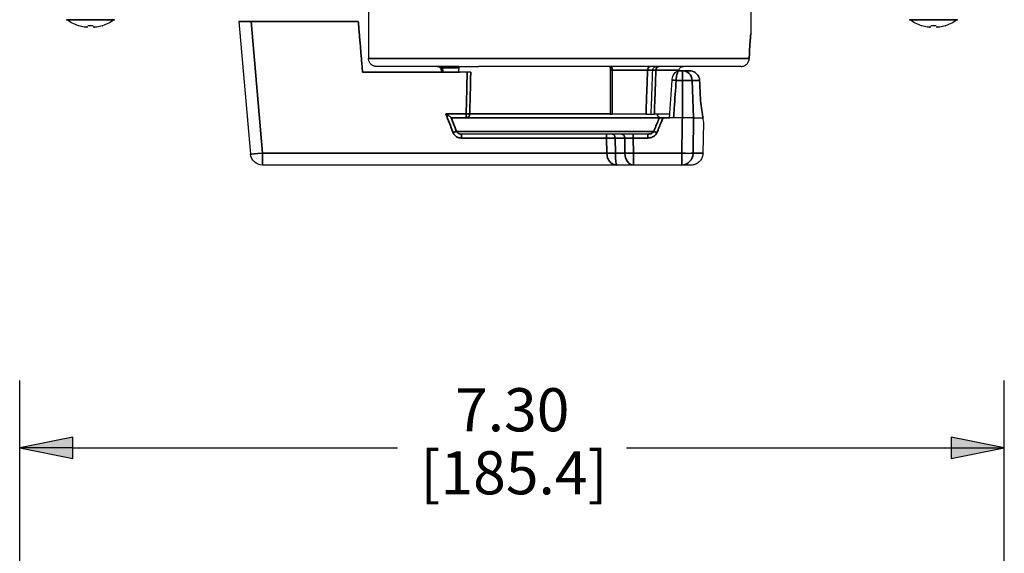
# Paper-space layout 'Layout1' of a CAD drawing. Units: inches. Extents: x -2.9 to 13.5, y -1.1 to 9.3.
# Drawn here: x -0.8 to 1, y 5.7 to 6.7 of the extents above; entities that cross this region are included whole.
import ezdxf

# ---------------------------------------------------------------- set-up
doc = ezdxf.new("R2010")
doc.units = ezdxf.units.IN
doc.header["$MEASUREMENT"] = 0
for name, color, linetype, lineweight in [('Dimension (ANSI)', 7, 'Continuous', 25), ('Visible (ANSI)', 7, 'Continuous', 25), ('Visible Narrow (ANSI)', 7, 'Continuous', 35)]:
    doc.layers.add(name, color=color, linetype=linetype, lineweight=lineweight)
doc.layers.add('Viewport1ForCustomObjects_0', color=7, linetype='Continuous')
doc.layers.add('Viewport3ForCustomObjects_0', color=7, linetype='Continuous')
doc.styles.get("Standard").update_dxf_attribs({"font": 'tahoma.ttf'})

# ---------------------------------------------------------------- blocks, each defined once
blk = doc.blocks.new('CustomObjectsInViewport3_0')
at = {"layer": 'Visible (ANSI)'}
for p, q in [((-10005.7386, -10005.8188), (-10005.7386, -10006.1788)), ((-10002.9026, -10005.8188), (-10002.9026, -10005.996)), ((-10006.6984, -10005.9058), (-10006.6124, -10006.8886)), ((-10006.6984, -10005.9058), (-10006.6984, -10005.9058)), ((-10005.8131, -10005.9058), (-10006.6083, -10005.9058)), ((-10006.6083, -10005.9058), (-10005.8131, -10005.9058)), ((-10006.5784, -10005.9058), (-10006.5784, -10005.9058)), ((-10006.4845, -10005.9058), (-10005.9541, -10005.9058)), ((-10005.9541, -10005.9058), (-10006.4845, -10005.9058)), ((-10005.882, -10005.9058), (-10005.8362, -10005.9058)), ((-10005.8362, -10005.9058), (-10005.882, -10005.9058)), ((-10005.0687, -10006.2388), (-10005.0691, -10006.2808)), ((-10005.6966, -10006.2808), (-10005.7817, -10006.2808)), ((-10005.7817, -10006.2808), (-10005.0691, -10006.2808)), ((-10005.0058, -10006.2808), (-10005.7817, -10006.2808)), ((-10005.7817, -10006.2808), (-10005.6966, -10006.2808)), ((-10005.6666, -10006.2808), (-10005.6666, -10006.2808)), ((-10005.6666, -10006.2808), (-10005.6666, -10006.2808)), ((-10005.6166, -10006.2808), (-10005.6166, -10006.2808)), ((-10005.6166, -10006.2808), (-10005.6166, -10006.2808)), ((-10005.1534, -10006.2808), (-10005.5866, -10006.2808)), ((-10005.5866, -10006.2808), (-10005.1534, -10006.2808)), ((-10003.4344, -10006.2708), (-10003.4105, -10006.2708)), ((-10003.3593, -10006.2708), (-10003.3838, -10006.2708)), ((-10003.3838, -10006.2708), (-10003.3593, -10006.2708)), ((-10003.282, -10006.3618), (-10003.2828, -10006.3425)), ((-10003.2828, -10006.3425), (-10003.282, -10006.3618)), ((-10003.278, -10006.4518), (-10003.282, -10006.3618)), ((-10003.282, -10006.3618), (-10003.278, -10006.4518)), ((-10003.4759, -10006.6208), (-10003.5537, -10006.6208)), ((-10003.5537, -10006.6208), (-10003.5059, -10006.6208)), ((-10003.4105, -10006.6208), (-10003.4759, -10006.6208)), ((-10003.2575, -10006.8831), (-10003.2516, -10006.6568)), ((-10003.8963, -10006.9708), (-10006.5228, -10006.9708)), ((-10003.7735, -10006.9708), (-10003.8963, -10006.9708)), ((-10003.4152, -10006.9708), (-10003.7735, -10006.9708))]:
    blk.add_line(p, q, dxfattribs=at)
at = {"layer": 'Visible (ANSI)', "extrusion": (0, 0, -1)}
for centre, radius, start, end in [((10007.7986, -10005.6561), 0.2948, 287.52654, 306.88619), ((10007.7986, -10005.6561), 0.2948, 233.11381, 252.47346), ((10001.5486, -10005.6561), 0.2948, 287.52654, 306.88619), ((10001.5486, -10005.6561), 0.2948, 233.11381, 252.47346), ((8448.0596, -9916.9763), 1559.6959, 356.7175833, 356.7180808), ((10006.5228, -10006.8808), 0.09, 270, 355), ((10003.7735, -10006.8808), 0.09, 270, 270.00151), ((10003.4152, -10006.8808), 0.09, 269.99616, 270)]:
    blk.add_arc(centre, radius, start, end, dxfattribs=at)
for centre, major_axis, ratio, start_param, end_param in [((-10007.7986, -10005.9372), (-0.0888, 0), 0.000026, 6.069752, 6.283102), ((-10007.7986, -10005.6566), (-0.2947, 0), 0.996197, 4.874574, 5.011186), ((-10007.8027, -10005.6552), (-0.0656, -0.2872), 0.920366, 6.132369, 6.194738), ((-10007.8084, -10005.6552), (-0.0278, -0.2933), 0.38123, 6.128255, 6.190623), ((-10007.7986, -10005.9372), (-0.0888, 0), 0.000026, 4.498956, 4.925822), ((-10007.7889, -10005.6552), (0.0278, -0.2933), 0.38123, 0.092563, 0.154931), ((-10007.7946, -10005.6552), (0.0656, -0.2872), 0.920366, 0.088448, 0.150816), ((-10007.7986, -10005.6566), (-0.2947, 0), 0.996197, 4.413592, 4.550204), ((-10007.7986, -10005.9372), (0.0888, 0), 0.000026, 0.000084, 0.213433), ((-10007.7986, -10005.9372), (0.0888, 0), 0.000026, 6.069752, 6.283176), ((-10006.6081, -10005.9058), (-0.0903, 0), 0.000026, 4.71467, 6.283185), ((-10006.6081, -10005.9058), (-0.0903, 0), 0.000026, 6.283185, 7.8517), ((-10006.6081, -10005.9058), (0.0469, 0), 0.000026, 3.1416, 9.424785), ((-10006.6081, -10005.9058), (0.0469, 0), 0.000026, 3.1416, 9.424785), ((-10005.9181, -10005.9058), (-0.0469, 0), 0.000026, 5.589543, 10.11842), ((-10005.9181, -10005.9058), (0.0469, 0), 0.000026, 5.589543, 10.11842), ((-10004.3206, -10005.9058), (-1.5328, 0), 0.000026, 6.053253, 6.132997), ((-10004.3206, -10005.9058), (-1.5328, 0), 0.000026, 0.150188, 0.229933), ((-10001.5486, -10005.9372), (-0.0888, 0), 0.000026, 6.069752, 6.283102), ((-10001.5486, -10005.6566), (-0.2947, 0), 0.996197, 4.874574, 5.011186), ((-10001.5527, -10005.6552), (-0.0656, -0.2872), 0.920366, 6.132369, 6.194738), ((-10001.5584, -10005.6552), (-0.0278, -0.2933), 0.38123, 6.128255, 6.190623), ((-10001.5486, -10005.9372), (-0.0888, 0), 0.000026, 4.498956, 4.925822), ((-10001.5389, -10005.6552), (0.0278, -0.2933), 0.38123, 0.092563, 0.154931), ((-10001.5446, -10005.6552), (0.0656, -0.2872), 0.920366, 0.088448, 0.150816), ((-10001.5486, -10005.6566), (-0.2947, 0), 0.996197, 4.413592, 4.550204), ((-10001.5486, -10005.9372), (0.0888, 0), 0.000026, 0.000084, 0.213433), ((-10001.5486, -10005.9372), (0.0888, 0), 0.000026, 6.069752, 6.283176), ((-10005.6416, -10006.2808), (-0.0469, 0), 0.000026, 4.149163, 5.275531), ((-10005.6416, -10006.2808), (0.0469, 0), 0.000026, 4.149163, 5.275531), ((-10005.1081, -10006.2808), (0.0469, 0), 0.000026, 3.141578, 9.424763), ((-10005.1081, -10006.2808), (-0.0469, 0), 0.000026, 3.730417, 8.835749), ((-10004.3206, -10006.2808), (-0.7485, 0), 0.000026, 5.788571, 6.133302), ((-10004.3208, -10006.2708), (0.9831, 0), 0.000026, 5.903156, 6.073044), ((-10004.3206, -10006.5938), (-0.9414, 0), 0.000026, 3.964046, 4.286188), ((-10004.3206, -10006.5938), (0.8719, 0), 0.000026, 0.357823, 0.634555), ((-10003.7626, -10006.6208), (0.4, 0), 0.000013, 0.874002, 0.894665), ((-10003.7626, -10006.6208), (0.4, 0), 0.000013, 5.38852, 5.409185), ((-10004.3206, -10006.7408), (-0.8103, 0), 0.000026, 3.774842, 5.827263)]:
    blk.add_ellipse(centre, major_axis=major_axis, ratio=ratio, start_param=start_param, end_param=end_param, dxfattribs=at)
at = {"layer": 'Visible (ANSI)'}
for centre, major_axis, ratio, start_param, end_param in [((-10007.8462, -10005.9461), (0.00399, -0.00065), 0.07925, 4.725449, 5.116674), ((-10007.8293, -10005.9477), (0.00397, -0.00042), 0.104184, 5.111604, 5.894943), ((-10007.8222, -10005.9461), (0.00399, -0.00032), 0.163126, 5.890955, 6.282181), ((-10007.775, -10005.9461), (0.00399, 0.00032), 0.163126, 3.142597, 3.533823), ((-10007.7679, -10005.9477), (-0.00397, -0.00042), 0.104184, 0.388242, 1.171581), ((-10007.751, -10005.9461), (0.00399, 0.00065), 0.07925, 4.308104, 4.699329), ((-10006.4843, -10005.9058), (-0.0941, 0), 0.000026, 4.714671, 6.283185), ((-10006.4843, -10005.9058), (-0.0941, 0), 0.000026, 0, 1.568515), ((-10001.5962, -10005.9461), (0.00399, -0.00065), 0.07925, 4.725449, 5.116674), ((-10001.5793, -10005.9477), (0.00397, -0.00042), 0.104184, 5.111604, 5.894943), ((-10001.5722, -10005.9461), (0.00399, -0.00032), 0.163126, 5.890955, 6.282181), ((-10001.525, -10005.9461), (0.00399, 0.00032), 0.163126, 3.142597, 3.533823), ((-10001.5179, -10005.9477), (-0.00397, -0.00042), 0.104184, 0.388242, 1.171581), ((-10001.501, -10005.9461), (0.00399, 0.00065), 0.07925, 4.308104, 4.699329), ((-10004.3206, -10006.2708), (0.9589, 0), 0.000026, 5.891135, 6.067773), ((-10179.7934, -9994.1741), (176.7224, -1.2849), 0.99905, 6.219909, 6.221493), ((-10004.3206, -10006.6208), (0.875, 0), 0.000026, 3.56727, 5.71851), ((-10003.5706, -10006.6208), (0.0605, 0), 0.000026, 0.267538, 1.486773), ((-10003.5706, -10006.6208), (0.0605, 0), 0.000026, 4.796413, 6.015647), ((-10179.7934, -9994.1741), (176.7224, -1.285), 0.999048, 6.219909, 6.220062), ((-10004.3206, -10006.6208), (1.07, 0), 0.000026, 5.903166, 6.174528)]:
    blk.add_ellipse(centre, major_axis=major_axis, ratio=ratio, start_param=start_param, end_param=end_param, dxfattribs=at)
for points, weights in [([(-10005.8362, -10005.9058), (-10005.8362, -10005.9058), (-10005.8362, -10005.9058)], [1.00000001426, 1.00000001252, 1.00000001078]), ([(-10005.7817, -10006.2808), (-10005.7972, -10006.0953), (-10005.8131, -10005.9058)], [1, 1.00005617425, 1.00000000182]), ([(-10005.8131, -10005.9058), (-10005.7972, -10006.0953), (-10005.7817, -10006.2808)], [1.00000000182, 1.00005617462, 1]), ([(-10005.6666, -10006.2808), (-10005.6666, -10006.2808), (-10005.6666, -10006.2808)], [0.999659473807, 0.999659480324, 0.999659486841]), ([(-10005.6166, -10006.2808), (-10005.6166, -10006.2808), (-10005.6166, -10006.2808)], [0.99965948684, 0.999659480323, 0.999659473807])]:
    blk.add_rational_spline(points, weights, degree=2, dxfattribs=at)
for points, knots in [([(-10002.9026, -10005.996), (-10002.9026, -10005.996), (-10002.9033, -10006.0018), (-10002.9055, -10006.0239), (-10002.907, -10006.04), (-10002.9101, -10006.0786), (-10002.9119, -10006.1049), (-10002.9138, -10006.148), (-10002.9143, -10006.1634), (-10002.9146, -10006.1788)], [0.7875438, 0.7875438, 0.7875438, 0.7875438, 0.9667073, 0.9667073, 1.1458818, 1.1458818, 1.3604738, 1.3604738, 1.4735213, 1.4735213, 1.4735213, 1.4735213]), ([(-10002.9146, -10006.1788), (-10002.9143, -10006.1634), (-10002.9138, -10006.148), (-10002.9119, -10006.1049), (-10002.9101, -10006.0786), (-10002.907, -10006.04), (-10002.9055, -10006.0239), (-10002.9033, -10006.0018), (-10002.9026, -10005.996), (-10002.9026, -10005.996)], [0.1015445, 0.1015445, 0.1015445, 0.1015445, 0.214592, 0.214592, 0.429184, 0.429184, 0.6083584, 0.6083584, 0.7875329, 0.7875329, 0.7875329, 0.7875329]), ([(-10005.0684, -10006.2388), (-10005.1909, -10006.2388), (-10005.3016, -10006.2388), (-10005.4804, -10006.2388), (-10005.5516, -10006.2388), (-10005.6483, -10006.2388), (-10005.6748, -10006.2388), (-10005.6785, -10006.2388), (-10005.6786, -10006.2388), (-10005.6787, -10006.2388), (-10005.6788, -10006.2388), (-10005.6789, -10006.2388), (-10005.6789, -10006.2388), (-10005.6795, -10006.2388), (-10005.6796, -10006.2388), (-10005.68, -10006.2388), (-10005.6802, -10006.2388), (-10005.6808, -10006.2387), (-10005.6812, -10006.2387), (-10005.6835, -10006.2386), (-10005.6853, -10006.2384), (-10005.6944, -10006.2371), (-10005.7016, -10006.2347), (-10005.7145, -10006.2275), (-10005.7203, -10006.2226), (-10005.7297, -10006.2112), (-10005.7333, -10006.2045), (-10005.7376, -10006.1915), (-10005.7386, -10006.1851), (-10005.7386, -10006.1788)], [0, 0, 0, 0, 1.118589, 1.118589, 2.216974, 2.216974, 3.316081, 3.316081, 3.356096, 3.356096, 3.371102, 3.371102, 3.384919, 3.384919, 3.388415, 3.388415, 3.390163, 3.390163, 3.393702, 3.393702, 3.407659, 3.407659, 3.463822, 3.463822, 3.519972, 3.519972, 3.576123, 3.576123, 3.624212, 3.624212, 3.624212, 3.624212]), ([(-10002.9755, -10006.2388), (-10002.9753, -10006.2388), (-10002.9751, -10006.2388), (-10002.967, -10006.2387), (-10002.9592, -10006.2371), (-10002.9446, -10006.2309), (-10002.938, -10006.2264), (-10002.9268, -10006.2152), (-10002.9224, -10006.2086), (-10002.9164, -10006.1942), (-10002.9148, -10006.1865), (-10002.9146, -10006.1788)], [-0.2418748, -0.2418748, -0.2418748, -0.2418748, -0.2402315, -0.2402315, -0.1798562, -0.1798562, -0.1196572, -0.1196572, -0.0595953, -0.0595953, 0, 0, 0, 0]), ([(-10005.1975, -10006.2673), (-10005.1976, -10006.2644), (-10005.1983, -10006.2616), (-10005.2004, -10006.2561), (-10005.202, -10006.2535), (-10005.2059, -10006.2487), (-10005.2083, -10006.2465), (-10005.2138, -10006.2429), (-10005.2168, -10006.2415), (-10005.223, -10006.2395), (-10005.2262, -10006.239), (-10005.2294, -10006.2388)], [0, 0, 0, 0, 0.0297381, 0.0297381, 0.0603354, 0.0603354, 0.0924353, 0.0924353, 0.1245352, 0.1245352, 0.1551828, 0.1551828, 0.1551828, 0.1551828]), ([(-10002.9755, -10006.2388), (-10002.9958, -10006.2388), (-10003.0405, -10006.2388), (-10003.1708, -10006.2388), (-10003.2572, -10006.2388), (-10003.4609, -10006.2388), (-10003.5807, -10006.2388), (-10003.8383, -10006.2388), (-10003.9793, -10006.2388), (-10004.2647, -10006.2388), (-10004.4126, -10006.2388), (-10004.6818, -10006.2388), (-10004.807, -10006.2388), (-10004.9227, -10006.2388)], [0, 0, 0, 0, 1.119602, 1.119602, 2.218151, 2.218151, 3.317264, 3.317264, 4.416347, 4.416347, 5.515429, 5.515429, 6.498838, 6.498838, 6.498838, 6.498838]), ([(-10003.9456, -10006.2488), (-10003.9456, -10006.2477), (-10003.9458, -10006.2466), (-10003.9465, -10006.2446), (-10003.947, -10006.2436), (-10003.9483, -10006.2419), (-10003.9491, -10006.2412), (-10003.9508, -10006.24), (-10003.9518, -10006.2395), (-10003.9533, -10006.2391), (-10003.9538, -10006.239), (-10003.9546, -10006.2389), (-10003.9549, -10006.2388), (-10003.9551, -10006.2388)], [0, 0, 0, 0, 0.00823919, 0.00823919, 0.01632732, 0.01632732, 0.02442087, 0.02442087, 0.03251423, 0.03251423, 0.0365217, 0.0365217, 0.03853558, 0.03853558, 0.03853558, 0.03853558]), ([(-10003.9456, -10006.2488), (-10003.9456, -10006.2529), (-10003.9456, -10006.2575), (-10003.9456, -10006.2638), (-10003.9456, -10006.2652), (-10003.9456, -10006.2667)], [0.14906652, 0.14906652, 0.14906652, 0.14906652, 0.1858241, 0.1858241, 0.19711833, 0.19711833, 0.19711833, 0.19711833]), ([(-10003.6304, -10006.2688), (-10003.6304, -10006.2656), (-10003.6299, -10006.2624), (-10003.628, -10006.2566), (-10003.6267, -10006.2541), (-10003.6235, -10006.2494), (-10003.6218, -10006.2476), (-10003.6178, -10006.2442), (-10003.616, -10006.2431), (-10003.6117, -10006.2408), (-10003.6103, -10006.2404), (-10003.606, -10006.2392), (-10003.6053, -10006.2392), (-10003.603, -10006.2389), (-10003.6027, -10006.2389), (-10003.6018, -10006.2388), (-10003.6016, -10006.2388), (-10003.6014, -10006.2388), (-10003.6014, -10006.2388), (-10003.6014, -10006.2388)], [-0.3121125469, -0.3121125469, -0.3121125469, -0.3121125469, -0.3121093253, -0.3121093253, -0.3121057738, -0.3121057738, -0.3121010941, -0.3121010941, -0.3120937032, -0.3120937032, -0.3120791952, -0.3120791952, -0.3120406195, -0.3120406195, -0.3119571868, -0.3119571868, -0.3118191938, -0.3118191938, -0.3117851917, -0.3117851917, -0.3117851917, -0.3117851917]), ([(-10003.4374, -10006.2672), (-10003.4369, -10006.2653), (-10003.4363, -10006.2634), (-10003.4325, -10006.255), (-10003.4276, -10006.2492), (-10003.4156, -10006.2412), (-10003.4091, -10006.2391), (-10003.4029, -10006.2388)], [1.0333893, 1.0333893, 1.0333893, 1.0333893, 1.0817751, 1.0817751, 1.2505786, 1.2505786, 1.4134475, 1.4134475, 1.4134475, 1.4134475]), ([(-10005.1534, -10006.2808), (-10005.1448, -10006.2808), (-10005.1362, -10006.2808), (-10005.1263, -10006.2808), (-10005.1248, -10006.2808), (-10005.1232, -10006.2808)], [-0.41081107, -0.41081107, -0.41081107, -0.41081107, -0.34497608, -0.34497608, -0.33281934, -0.33281934, -0.33281934, -0.33281934]), ([(-10005.0691, -10006.2808), (-10005.0738, -10006.2808), (-10005.08, -10006.2808), (-10005.0962, -10006.2808), (-10005.1065, -10006.2808), (-10005.1196, -10006.2808), (-10005.1214, -10006.2808), (-10005.1232, -10006.2808)], [-0.2670484, -0.2670484, -0.2670484, -0.2670484, -0.185987, -0.185987, -0.0930025, -0.0930025, -0.0781493, -0.0781493, -0.0781493, -0.0781493]), ([(-10005.1232, -10006.2808), (-10005.1166, -10006.2808), (-10005.1102, -10006.2808), (-10005.0938, -10006.2808), (-10005.0848, -10006.2808), (-10005.0704, -10006.2808), (-10005.0652, -10006.2808), (-10005.0594, -10006.2808), (-10005.0589, -10006.2808), (-10005.0607, -10006.2808)], [-0.3328193, -0.3328193, -0.3328193, -0.3328193, -0.2791435, -0.2791435, -0.1861361, -0.1861361, -0.0930873, -0.0930873, 0, 0, 0, 0]), ([(-10004.9794, -10006.2808), (-10004.981, -10006.2808), (-10004.9832, -10006.2808), (-10004.9883, -10006.2808), (-10004.9913, -10006.2808), (-10004.9981, -10006.2808), (-10005.0019, -10006.2808), (-10005.0058, -10006.2808)], [-0.08230471, -0.08230471, -0.08230471, -0.08230471, -0.05604077, -0.05604077, -0.02977697, -0.02977697, 0, 0, 0, 0]), ([(-10003.9456, -10006.2667), (-10003.9456, -10006.3228), (-10003.9456, -10006.3789), (-10003.9456, -10006.4879), (-10003.9456, -10006.5409), (-10003.9456, -10006.5938)], [-0.8563077, -0.8563077, -0.8563077, -0.8563077, -0.4281539, -0.4281539, -0.0241205, -0.0241205, -0.0241205, -0.0241205]), ([(-10003.6418, -10006.5938), (-10003.6414, -10006.5836), (-10003.6411, -10006.5734), (-10003.639, -10006.5137), (-10003.6373, -10006.4642), (-10003.6355, -10006.4148), (-10003.6338, -10006.3658), (-10003.6321, -10006.3168), (-10003.6304, -10006.2678)], [0.2999065, 0.2999065, 0.2999065, 0.2999065, 0.3776537, 0.3776537, 0.7553075, 0.7553075, 0.7553075, 1.1292028, 1.1292028, 1.1292028, 1.1292028]), ([(-10003.4863, -10006.3418), (-10003.4859, -10006.3354), (-10003.485, -10006.3292), (-10003.4823, -10006.3172), (-10003.4805, -10006.3115), (-10003.476, -10006.3009), (-10003.4734, -10006.2959), (-10003.4667, -10006.2864), (-10003.4627, -10006.2819), (-10003.4525, -10006.2749), (-10003.4467, -10006.2722), (-10003.4381, -10006.2709), (-10003.4362, -10006.2708), (-10003.4344, -10006.2708)], [0, 0, 0, 0, 0.0368448, 0.0368448, 0.0736897, 0.0736897, 0.1105345, 0.1105345, 0.1473794, 0.1473794, 0.1766998, 0.1766998, 0.1842242, 0.1842242, 0.1842242, 0.1842242]), ([(-10003.4105, -10006.2708), (-10003.4102, -10006.2708), (-10003.4099, -10006.2708), (-10003.4093, -10006.2708), (-10003.409, -10006.2708), (-10003.4085, -10006.2708), (-10003.4083, -10006.2708), (-10003.408, -10006.2708), (-10003.4079, -10006.2708), (-10003.4078, -10006.2708)], [0, 0, 0, 0, 0.002392117, 0.002392117, 0.004733465, 0.004733465, 0.00707799, 0.00707799, 0.008718199, 0.008718199, 0.008718199, 0.008718199]), ([(-10003.2828, -10006.3425), (-10003.2832, -10006.3341), (-10003.2853, -10006.3248), (-10003.2921, -10006.3087), (-10003.2983, -10006.2995), (-10003.3116, -10006.2864), (-10003.3211, -10006.2802), (-10003.3386, -10006.273), (-10003.3498, -10006.2708), (-10003.3593, -10006.2708)], [0.008156, 0.008156, 0.008156, 0.008156, 0.0700795, 0.0700795, 0.1408502, 0.1408502, 0.2125333, 0.2125333, 0.2851037, 0.2851037, 0.2851037, 0.2851037]), ([(-10003.3593, -10006.2708), (-10003.3498, -10006.2708), (-10003.3386, -10006.273), (-10003.3211, -10006.2801), (-10003.3116, -10006.2863), (-10003.2983, -10006.2995), (-10003.2921, -10006.3087), (-10003.2853, -10006.3248), (-10003.2832, -10006.3341), (-10003.2828, -10006.3425)], [-0.2851037, -0.2851037, -0.2851037, -0.2851037, -0.2125333, -0.2125333, -0.1408502, -0.1408502, -0.0700795, -0.0700795, -0.008156, -0.008156, -0.008156, -0.008156]), ([(-10003.2569, -10006.6208), (-10003.2584, -10006.6134), (-10003.2601, -10006.605), (-10003.265, -10006.5778), (-10003.2687, -10006.5546), (-10003.2746, -10006.5043), (-10003.2768, -10006.4773), (-10003.278, -10006.4518)], [2.6555193, 2.6555193, 2.6555193, 2.6555193, 2.7515482, 2.7515482, 2.9499036, 2.9499036, 3.1438751, 3.1438751, 3.1438751, 3.1438751]), ([(-10003.278, -10006.4518), (-10003.2768, -10006.4773), (-10003.2746, -10006.5043), (-10003.2687, -10006.5546), (-10003.265, -10006.5778), (-10003.2601, -10006.605), (-10003.2584, -10006.6134), (-10003.2569, -10006.6208)], [1.5668593, 1.5668593, 1.5668593, 1.5668593, 1.7608308, 1.7608308, 1.9591862, 1.9591862, 2.0552151, 2.0552151, 2.0552151, 2.0552151]), ([(-10005.124, -10006.6182), (-10005.1243, -10006.6179), (-10005.1247, -10006.6176), (-10005.1274, -10006.6157), (-10005.1301, -10006.6138), (-10005.1371, -10006.6089), (-10005.1419, -10006.6055), (-10005.1527, -10006.598), (-10005.1584, -10006.594), (-10005.1642, -10006.5901), (-10005.1642, -10006.5901), (-10005.1643, -10006.59)], [0, 0, 0, 0, 0.005939, 0.005939, 0.0368371, 0.0368371, 0.0796616, 0.0796616, 0.1234219, 0.1234219, 0.1239993, 0.1239993, 0.1239993, 0.1239993]), ([(-10005.124, -10006.6182), (-10005.1224, -10006.6193), (-10005.1209, -10006.6201), (-10005.1189, -10006.6207), (-10005.1182, -10006.6208), (-10005.1175, -10006.6208)], [0.10516053, 0.10516053, 0.10516053, 0.10516053, 0.12782252, 0.12782252, 0.13997694, 0.13997694, 0.13997694, 0.13997694]), ([(-10003.9456, -10006.5938), (-10003.9456, -10006.5938), (-10003.9454, -10006.5938), (-10003.9444, -10006.5938), (-10003.9436, -10006.5938), (-10003.9418, -10006.5938), (-10003.9407, -10006.5938), (-10003.9383, -10006.5938), (-10003.937, -10006.5938), (-10003.935, -10006.5938), (-10003.9343, -10006.5938), (-10003.9329, -10006.5938), (-10003.9322, -10006.5938), (-10003.9315, -10006.5938)], [0, 0, 0, 0, 0.00995419, 0.00995419, 0.01989975, 0.01989975, 0.02982822, 0.02982822, 0.03974105, 0.03974105, 0.0453094, 0.0453094, 0.05087855, 0.05087855, 0.05087855, 0.05087855]), ([(-10003.6801, -10006.5938), (-10003.6687, -10006.5938), (-10003.6594, -10006.5938), (-10003.6492, -10006.5938), (-10003.6465, -10006.5938), (-10003.6427, -10006.5938), (-10003.6418, -10006.5938), (-10003.6418, -10006.5938)], [0, 0, 0, 0, 0.1189168, 0.1189168, 0.1849898, 0.1849898, 0.2510802, 0.2510802, 0.2510802, 0.2510802]), ([(-10003.6418, -10006.5938), (-10003.6418, -10006.5938), (-10003.6398, -10006.5938), (-10003.6318, -10006.5938), (-10003.626, -10006.5938), (-10003.6185, -10006.5938)], [0, 0, 0, 0, 0.096909, 0.096909, 0.1937812, 0.1937812, 0.1937812, 0.1937812]), ([(-10003.5706, -10006.6204), (-10003.5731, -10006.62), (-10003.5755, -10006.6193), (-10003.5811, -10006.617), (-10003.585, -10006.6145), (-10003.5903, -10006.6092), (-10003.5928, -10006.6056), (-10003.5953, -10006.5996), (-10003.5961, -10006.5967), (-10003.5964, -10006.5938)], [0.1270652, 0.1270652, 0.1270652, 0.1270652, 0.1444358, 0.1444358, 0.17340509, 0.17340509, 0.20175087, 0.20175087, 0.22224695, 0.22224695, 0.22224695, 0.22224695]), ([(-10003.5964, -10006.5938), (-10003.5961, -10006.5967), (-10003.5953, -10006.5996), (-10003.5928, -10006.6056), (-10003.5903, -10006.6092), (-10003.585, -10006.6145), (-10003.5811, -10006.617), (-10003.5755, -10006.6193), (-10003.5731, -10006.62), (-10003.5706, -10006.6204)], [0.23698507, 0.23698507, 0.23698507, 0.23698507, 0.25750634, 0.25750634, 0.28585212, 0.28585212, 0.31482142, 0.31482142, 0.33219202, 0.33219202, 0.33219202, 0.33219202]), ([(-10003.5537, -10006.6208), (-10003.5582, -10006.6208), (-10003.5627, -10006.6208), (-10003.5699, -10006.6208), (-10003.5727, -10006.6208), (-10003.5776, -10006.6208), (-10003.5797, -10006.6208), (-10003.5814, -10006.6208)], [0, 0, 0, 0, 0.03457639, 0.03457639, 0.05924075, 0.05924075, 0.08336078, 0.08336078, 0.08336078, 0.08336078]), ([(-10003.5655, -10006.6208), (-10003.5662, -10006.6208), (-10003.5668, -10006.6208), (-10003.5685, -10006.6207), (-10003.5696, -10006.6206), (-10003.5706, -10006.6204)], [-0.33887145, -0.33887145, -0.33887145, -0.33887145, -0.3346054, -0.3346054, -0.32743786, -0.32743786, -0.32743786, -0.32743786]), ([(-10003.5706, -10006.6204), (-10003.5702, -10006.6205), (-10003.5698, -10006.6205), (-10003.5681, -10006.6207), (-10003.5668, -10006.6208), (-10003.5655, -10006.6208)], [-0.13742646, -0.13742646, -0.13742646, -0.13742646, -0.13463811, -0.13463811, -0.12589727, -0.12589727, -0.12589727, -0.12589727]), ([(-10003.5662, -10006.6208), (-10003.5655, -10006.6208), (-10003.5649, -10006.6208), (-10003.5608, -10006.6208), (-10003.5572, -10006.6208), (-10003.5537, -10006.6208)], [0.05058278, 0.05058278, 0.05058278, 0.05058278, 0.05603615, 0.05603615, 0.08318684, 0.08318684, 0.08318684, 0.08318684]), ([(-10003.4759, -10006.6208), (-10003.4798, -10006.6208), (-10003.4837, -10006.6208), (-10003.4909, -10006.6208), (-10003.4942, -10006.6208), (-10003.4998, -10006.6208), (-10003.502, -10006.6208), (-10003.505, -10006.6208), (-10003.5058, -10006.6208), (-10003.5059, -10006.6208), (-10003.5056, -10006.6208), (-10003.5046, -10006.6208), (-10003.5037, -10006.6208), (-10003.5027, -10006.6208)], [0, 0, 0, 0, 0.0298702, 0.0298702, 0.0596286, 0.0596286, 0.0893108, 0.0893108, 0.1189959, 0.1189959, 0.1372192, 0.1372192, 0.1554554, 0.1554554, 0.1554554, 0.1554554]), ([(-10003.327, -10006.6208), (-10003.3313, -10006.6208), (-10003.3377, -10006.6208), (-10003.354, -10006.6208), (-10003.3638, -10006.6208), (-10003.3802, -10006.6208), (-10003.3861, -10006.6208), (-10003.3982, -10006.6208), (-10003.4043, -10006.6208), (-10003.4105, -10006.6208)], [0, 0, 0, 0, 0.089292, 0.089292, 0.1785538, 0.1785538, 0.2256588, 0.2256588, 0.2727671, 0.2727671, 0.2727671, 0.2727671]), ([(-10003.2516, -10006.6568), (-10003.2516, -10006.6568), (-10003.2525, -10006.6517), (-10003.2549, -10006.6357), (-10003.2559, -10006.6288), (-10003.2569, -10006.6208)], [0.783323, 0.783323, 0.783323, 0.783323, 0.9792825, 0.9792825, 1.0828032, 1.0828032, 1.0828032, 1.0828032]), ([(-10003.2575, -10006.8831), (-10003.2577, -10006.8929), (-10003.2596, -10006.9027), (-10003.2663, -10006.9208), (-10003.2711, -10006.9293), (-10003.283, -10006.9443), (-10003.2902, -10006.9509), (-10003.3062, -10006.9613), (-10003.3152, -10006.9653), (-10003.329, -10006.969), (-10003.3337, -10006.9698), (-10003.3395, -10006.9704), (-10003.3407, -10006.9705), (-10003.3427, -10006.9707), (-10003.3436, -10006.9707), (-10003.3448, -10006.9707), (-10003.3452, -10006.9708), (-10003.3457, -10006.9708), (-10003.3459, -10006.9708), (-10003.3462, -10006.9708), (-10003.3464, -10006.9708), (-10003.3466, -10006.9708), (-10003.3468, -10006.9708), (-10003.3469, -10006.9708), (-10003.347, -10006.9708), (-10003.3472, -10006.9708), (-10003.3473, -10006.9708), (-10003.3475, -10006.9708), (-10003.3476, -10006.9708), (-10003.3483, -10006.9708), (-10003.3492, -10006.9708), (-10003.3546, -10006.9708), (-10003.3626, -10006.9708), (-10003.3849, -10006.9708), (-10003.3986, -10006.9708), (-10003.4152, -10006.9708)], [0, 0, 0, 0, 0.074133, 0.074133, 0.146927, 0.146927, 0.219769, 0.219769, 0.292609, 0.292609, 0.328673, 0.328673, 0.337521, 0.337521, 0.344168, 0.344168, 0.347128, 0.347128, 0.34898, 0.34898, 0.350829, 0.350829, 0.354528, 0.354528, 0.359257, 0.359257, 0.373434, 0.373434, 0.415939, 0.415939, 0.54349, 0.54349, 0.927183, 0.927183, 1.272097, 1.272097, 1.272097, 1.272097])]:
    blk.add_open_spline(points, degree=3, knots=knots, dxfattribs=at)
for points in [[(-10005.0684, -10006.2388), (-10005.0226, -10006.2388), (-10004.975, -10006.2388), (-10004.9257, -10006.2388)], [(-10004.9257, -10006.2388), (-10004.9247, -10006.2388), (-10004.9237, -10006.2388), (-10004.9227, -10006.2388)], [(-10005.1232, -10006.2808), (-10005.133, -10006.2808), (-10005.1431, -10006.2808), (-10005.1534, -10006.2808)], [(-10003.4383, -10006.271), (-10003.438, -10006.2697), (-10003.4377, -10006.2684), (-10003.4374, -10006.2672)], [(-10003.4383, -10006.271), (-10003.437, -10006.2708), (-10003.4357, -10006.2708), (-10003.4344, -10006.2708)], [(-10003.3846, -10006.2708), (-10003.3843, -10006.2708), (-10003.3841, -10006.2708), (-10003.3838, -10006.2708)], [(-10003.5123, -10006.6208), (-10003.5123, -10006.6208), (-10003.5123, -10006.6208), (-10003.5123, -10006.6208)], [(-10003.5059, -10006.6208), (-10003.5059, -10006.6208), (-10003.5059, -10006.6208), (-10003.5059, -10006.6208)], [(-10005.0482, -10006.7408), (-10005.0482, -10006.7408), (-10005.0482, -10006.7408), (-10005.0482, -10006.7408)], [(-10003.6675, -10006.7408), (-10003.6675, -10006.7408), (-10003.6675, -10006.7408), (-10003.6675, -10006.7408)]]:
    blk.add_open_spline(points, degree=3, dxfattribs=at)
at = {"layer": 'Visible Narrow (ANSI)'}
for p, q in [((-10006.5228, -10006.8832), (-10006.6083, -10005.9058)), ((-10006.5784, -10005.9058), (-10006.5784, -10005.9058)), ((-10006.4845, -10005.9058), (-10006.4845, -10005.9058)), ((-10005.1933, -10006.2388), (-10005.1933, -10006.2488)), ((-10005.1933, -10006.2488), (-10005.0688, -10006.2488)), ((-10005.6966, -10006.2808), (-10005.6966, -10006.2808)), ((-10005.5866, -10006.2808), (-10005.5866, -10006.2808)), ((-10003.4105, -10006.2708), (-10003.4344, -10006.2708)), ((-10003.4344, -10006.2708), (-10003.4105, -10006.2708)), ((-10003.4105, -10006.3425), (-10003.4105, -10006.2708)), ((-10003.4564, -10006.3425), (-10003.4105, -10006.3425)), ((-10003.4105, -10006.6208), (-10003.4105, -10006.3425)), ((-10003.327, -10006.6208), (-10003.3382, -10006.3425)), ((-10005.1643, -10006.59), (-10005.0132, -10006.59)), ((-10005.1175, -10006.6208), (-10005.0132, -10006.6208)), ((-10005.0132, -10006.6208), (-10005.0132, -10006.59)), ((-10003.5706, -10006.6204), (-10003.5706, -10006.6204)), ((-10005.0482, -10006.77), (-10005.0482, -10006.7408)), ((-10003.9721, -10006.77), (-10003.9721, -10006.7408)), ((-10003.7747, -10006.77), (-10003.7747, -10006.7408)), ((-10003.6675, -10006.77), (-10003.6675, -10006.7408)), ((-10005.0482, -10006.77), (-10003.9721, -10006.77)), ((-10003.9721, -10006.77), (-10003.9709, -10006.8832)), ((-10003.9072, -10006.8832), (-10003.9085, -10006.77)), ((-10003.9085, -10006.77), (-10003.8383, -10006.77)), ((-10003.8383, -10006.77), (-10003.8371, -10006.8832)), ((-10003.7747, -10006.77), (-10003.6675, -10006.77)), ((-10003.7735, -10006.8832), (-10003.7747, -10006.77)), ((-10003.9709, -10006.8832), (-10006.5228, -10006.8832)), ((-10006.5228, -10006.8832), (-10006.5228, -10006.9708)), ((-10003.8371, -10006.8832), (-10003.9072, -10006.8832)), ((-10003.4152, -10006.8832), (-10003.7735, -10006.8832)), ((-10003.7735, -10006.8832), (-10003.7735, -10006.9708)), ((-10003.4152, -10006.9708), (-10003.4152, -10006.8832))]:
    blk.add_line(p, q, dxfattribs=at)
at = {"layer": 'Visible Narrow (ANSI)', "extrusion": (0, 0, -1)}
for centre, major_axis, ratio, start_param, end_param in [((-10007.7986, -10005.8919), (0.1769, 0), 0.000026, 0.000035, 3.141558), ((-10001.5486, -10005.8919), (0.1769, 0), 0.000026, 0.000035, 3.141557), ((-10004.3206, -10006.1788), (1.418, 0), 0.000026, 0.130241, 3.141593), ((-10003.6484, -10006.2688), (0, 0.03), 0.680088, 4.764785, 6.254884), ((-10003.5827, -10006.2688), (0, 0.03), 0.802978, 4.764793, 6.250912), ((-10003.4344, -10006.3008), (0, 0.03), 0.924126, 6.219484, 6.283116), ((-10004.3206, -10006.2708), (0.9829, 0), 0.000026, 0.210104, 0.380019), ((-10004.3206, -10006.2708), (0.9829, 0), 0.000026, 5.903166, 6.073081), ((-10003.4078, -10006.3458), (0, 0.075), 0.928658, 0.000071, 1.527234), ((-10003.4564, -10006.3438), (-0.0299, 0.0021), 0.043489, 0, 1.56779), ((-10005.0132, -10006.5908), (0.03, -0.0007), 0.026196, 4.711773, 5.802048), ((-10004.3206, -10006.591), (-0.7512, 0), 0.000026, 4.189674, 5.80217), ((-10005.11, -10006.7313), (0.028, 0.0108), 0.024432, 4.721862, 5.884753), ((-10004.3206, -10006.721), (-0.8385, 0), 0.000026, 3.729296, 5.8576), ((-10003.9721, -10006.7708), (0.09, 0.0003), 0.008751, 4.71261, 5.497724), ((-10003.7746, -10006.7708), (0.09, -0.0003), 0.008697, 3.926865, 4.711979), ((-10006.5228, -10006.8808), (-0.0897, -0.0078), 0.026104, 4.714673, 6.283188), ((-10003.8963, -10006.8808), (0, 0.09), 0.12132, 3.141595, 4.686174), ((-10003.7735, -10006.8808), (-0.09, -0.001), 0.026202, 4.712673, 5.497787), ((-10003.4152, -10006.8808), (0.09, -0.0016), 0.026199, 0.375241, 1.570329), ((-10004.3206, -10006.8831), (1.0631, 0), 0.000026, 0.000001, 0.375242)]:
    blk.add_ellipse(centre, major_axis=major_axis, ratio=ratio, start_param=start_param, end_param=end_param, dxfattribs=at)
at = {"layer": 'Visible Narrow (ANSI)'}
for centre, major_axis, ratio, start_param, end_param in [((-10003.9356, -10006.2667), (-0.01, 0), 0.057276, 0, 1.988144), ((-10004.3206, -10006.2672), (0.9585, 0), 0.000026, 5.130346, 5.460272), ((-10004.3206, -10006.2672), (0.889, 0), 0.000026, 5.644663, 6.168891), ((-10003.4344, -10006.3008), (0, 0.03), 0.924126, 6.283117, 6.283186), ((-10004.3206, -10006.2708), (0.959, 0), 0.000026, 5.891131, 6.067759), ((-10004.3206, -10006.2708), (0.959, 0), 0.000026, 0.215427, 0.392054), ((-10004.3206, -10006.3425), (1.0579, 0), 0.000026, 5.903166, 6.088162), ((-10005.0132, -10006.5908), (0, -0.03), 0.886543, 0.000057, 1.562127), ((-10004.3206, -10006.6208), (0.7812, 0), 0.000026, 3.622454, 6.023758), ((-10003.9297, -10006.7708), (0, 0.03), 0.707107, 4.738606, 6.258914), ((-10003.8595, -10006.7708), (0, 0.03), 0.707107, 4.738606, 6.263456), ((-10003.5994, -10006.7313), (-0.0277, 0.0116), 0.024161, 4.722535, 5.734886), ((-10003.9709, -10006.8855), (-0.09, -0.001), 0.026202, 3.92699, 4.712105), ((-10003.8963, -10006.8808), (0, -0.09), 0.828427, 4.738653, 6.283243), ((-10003.7735, -10006.8808), (0, -0.09), 0.707107, 4.738606, 6.283185), ((-10003.4152, -10006.8808), (0, -0.09), 0.930419, 0, 1.544544)]:
    blk.add_ellipse(centre, major_axis=major_axis, ratio=ratio, start_param=start_param, end_param=end_param, dxfattribs=at)
for points, knots in [([(-10005.229, -10006.2388), (-10005.2264, -10006.2389), (-10005.2239, -10006.2392), (-10005.2183, -10006.2401), (-10005.2153, -10006.2408), (-10005.2092, -10006.2427), (-10005.206, -10006.2438), (-10005.2009, -10006.2459), (-10005.1989, -10006.2467), (-10005.1956, -10006.2479), (-10005.1944, -10006.2484), (-10005.1933, -10006.2488)], [0.0047813, 0.0047813, 0.0047813, 0.0047813, 0.0235172, 0.0235172, 0.0470394, 0.0470394, 0.0750235, 0.0750235, 0.096735, 0.096735, 0.1103047, 0.1103047, 0.1103047, 0.1103047]), ([(-10005.1875, -10006.2667), (-10005.1876, -10006.2643), (-10005.188, -10006.2619), (-10005.1895, -10006.2559), (-10005.1911, -10006.2524), (-10005.1931, -10006.249), (-10005.1932, -10006.2489), (-10005.1933, -10006.2488)], [0, 0, 0, 0, 0.01805505, 0.01805505, 0.04694313, 0.04694313, 0.04805181, 0.04805181, 0.04805181, 0.04805181]), ([(-10003.9456, -10006.2488), (-10003.9456, -10006.2482), (-10003.9454, -10006.2474), (-10003.9444, -10006.2454), (-10003.9435, -10006.2439), (-10003.9407, -10006.2408), (-10003.9389, -10006.2394), (-10003.9367, -10006.2389), (-10003.9363, -10006.2388), (-10003.936, -10006.2388)], [0, 0, 0, 0, 0.0213087, 0.0213087, 0.0554027, 0.0554027, 0.0997249, 0.0997249, 0.1079078, 0.1079078, 0.1079078, 0.1079078]), ([(-10003.9316, -10006.2672), (-10003.9316, -10006.2661), (-10003.9316, -10006.265), (-10003.9317, -10006.2587), (-10003.9321, -10006.2538), (-10003.9328, -10006.2473), (-10003.9331, -10006.2452), (-10003.9335, -10006.2435), (-10003.9338, -10006.2418), (-10003.9342, -10006.2406), (-10003.9349, -10006.2392), (-10003.9352, -10006.2389), (-10003.9355, -10006.2388)], [-0.1971183, -0.1971183, -0.1971183, -0.1971183, -0.1858241, -0.1858241, -0.1321226, -0.1321226, -0.0985592, -0.0985592, -0.0985592, -0.0649957, -0.0649957, -0.0395124, -0.0395124, -0.0395124, -0.0395124]), ([(-10005.0058, -10006.2808), (-10005.0064, -10006.3024), (-10005.0069, -10006.324), (-10005.0074, -10006.3457), (-10005.0093, -10006.4268), (-10005.0113, -10006.5082), (-10005.0132, -10006.59)], [0.79879374, 0.79879374, 0.79879374, 0.79879374, 0.80112832, 0.80112832, 0.80112832, 0.8098755, 0.8098755, 0.8098755, 0.8098755]), ([(-10004.9866, -10006.5911), (-10004.9847, -10006.5093), (-10004.9828, -10006.4278), (-10004.9809, -10006.3467), (-10004.9804, -10006.3247), (-10004.9799, -10006.3027), (-10004.9794, -10006.2808)], [-0.8098755, -0.8098755, -0.8098755, -0.8098755, -0.80112832, -0.80112832, -0.80112832, -0.79875601, -0.79875601, -0.79875601, -0.79875601]), ([(-10003.9315, -10006.5938), (-10003.9315, -10006.541), (-10003.9315, -10006.4883), (-10003.9315, -10006.3794), (-10003.9316, -10006.3233), (-10003.9316, -10006.2672)], [0.0254521, 0.0254521, 0.0254521, 0.0254521, 0.4281539, 0.4281539, 0.8563077, 0.8563077, 0.8563077, 0.8563077]), ([(-10003.6688, -10006.2672), (-10003.6688, -10006.2676), (-10003.6688, -10006.268), (-10003.6705, -10006.3179), (-10003.6722, -10006.3674), (-10003.674, -10006.4169), (-10003.6757, -10006.4663), (-10003.6774, -10006.5158), (-10003.6795, -10006.5748), (-10003.6798, -10006.5843), (-10003.6801, -10006.5938)], [-1.1358552, -1.1358552, -1.1358552, -1.1358552, -1.1329612, -1.1329612, -0.7553075, -0.7553075, -0.7553075, -0.3776537, -0.3776537, -0.3052285, -0.3052285, -0.3052285, -0.3052285]), ([(-10003.6688, -10006.2672), (-10003.66, -10006.2672), (-10003.6523, -10006.2673), (-10003.6359, -10006.2674), (-10003.6304, -10006.2676), (-10003.6304, -10006.2678)], [0, 0, 0, 0, 0.1140557, 0.1140557, 0.3121125, 0.3121125, 0.3121125, 0.3121125]), ([(-10003.6304, -10006.2678), (-10003.6304, -10006.2676), (-10003.6283, -10006.2675), (-10003.6204, -10006.2673), (-10003.6143, -10006.2673), (-10003.6068, -10006.2672)], [0, 0, 0, 0, 0.0726705, 0.0726705, 0.1453157, 0.1453157, 0.1453157, 0.1453157]), ([(-10003.6185, -10006.5938), (-10003.6181, -10006.5842), (-10003.6178, -10006.5746), (-10003.6156, -10006.5154), (-10003.6139, -10006.4658), (-10003.6121, -10006.4163), (-10003.6103, -10006.3667), (-10003.6085, -10006.3171), (-10003.6068, -10006.2674), (-10003.6068, -10006.2673), (-10003.6068, -10006.2672)], [-1.2084945, -1.2084945, -1.2084945, -1.2084945, -1.1353019, -1.1353019, -0.756868, -0.756868, -0.756868, -0.378434, -0.378434, -0.377807, -0.377807, -0.377807, -0.377807]), ([(-10003.4564, -10006.3425), (-10003.4562, -10006.338), (-10003.4559, -10006.3336), (-10003.4549, -10006.3223), (-10003.454, -10006.3156), (-10003.4514, -10006.3016), (-10003.4496, -10006.2946), (-10003.445, -10006.2815), (-10003.4422, -10006.2762), (-10003.4376, -10006.2716), (-10003.436, -10006.2708), (-10003.4344, -10006.2708)], [0, 0, 0, 0, 0.0206032, 0.0206032, 0.0535683, 0.0535683, 0.0964229, 0.0964229, 0.1521338, 0.1521338, 0.1842242, 0.1842242, 0.1842242, 0.1842242]), ([(-10003.4078, -10006.2708), (-10003.4079, -10006.2708), (-10003.408, -10006.2708), (-10003.4082, -10006.2708), (-10003.4085, -10006.2708), (-10003.409, -10006.2708), (-10003.4093, -10006.2708), (-10003.41, -10006.2708), (-10003.4102, -10006.2708), (-10003.4105, -10006.2708)], [0, 0, 0, 0, 0.001427227, 0.001427227, 0.003710789, 0.003710789, 0.006679421, 0.006679421, 0.00870484, 0.00870484, 0.00870484, 0.00870484]), ([(-10003.4759, -10006.6208), (-10003.4742, -10006.5966), (-10003.4725, -10006.5725), (-10003.4684, -10006.5141), (-10003.466, -10006.48), (-10003.4636, -10006.4458), (-10003.4612, -10006.4116), (-10003.4588, -10006.3775), (-10003.4565, -10006.343), (-10003.4564, -10006.3428), (-10003.4564, -10006.3425)], [0.0764633, 0.0764633, 0.0764633, 0.0764633, 0.2612296, 0.2612296, 0.5224592, 0.5224592, 0.5224592, 0.7836888, 0.7836888, 0.7856704, 0.7856704, 0.7856704, 0.7856704]), ([(-10003.4105, -10006.3425), (-10003.4034, -10006.3425), (-10003.3963, -10006.3425), (-10003.3792, -10006.3425), (-10003.3696, -10006.3425), (-10003.3551, -10006.3425), (-10003.3496, -10006.3425), (-10003.3424, -10006.3425), (-10003.3401, -10006.3425), (-10003.3382, -10006.3425)], [-0.00870484, -0.00870484, -0.00870484, -0.00870484, -0.006679421, -0.006679421, -0.003710789, -0.003710789, -0.001427227, -0.001427227, 0, 0, 0, 0]), ([(-10003.5814, -10006.6208), (-10003.5841, -10006.6274), (-10003.5868, -10006.634), (-10003.6006, -10006.6674), (-10003.6117, -10006.6943), (-10003.6228, -10006.7211)], [-0.275997, -0.275997, -0.275997, -0.275997, -0.2215991, -0.2215991, 0, 0, 0, 0]), ([(-10003.5994, -10006.7305), (-10003.5881, -10006.7037), (-10003.5769, -10006.6769), (-10003.5617, -10006.6403), (-10003.5577, -10006.6306), (-10003.5537, -10006.6208)], [0, 0, 0, 0, 0.2215991, 0.2215991, 0.3020527, 0.3020527, 0.3020527, 0.3020527]), ([(-10003.4105, -10006.6208), (-10003.4113, -10006.6662), (-10003.4121, -10006.7116), (-10003.4137, -10006.799), (-10003.4144, -10006.8411), (-10003.4152, -10006.8832)], [-0.6667178, -0.6667178, -0.6667178, -0.6667178, -0.3206326, -0.3206326, 0, 0, 0, 0]), ([(-10003.3315, -10006.8832), (-10003.3307, -10006.8411), (-10003.33, -10006.799), (-10003.3285, -10006.7116), (-10003.3277, -10006.6662), (-10003.327, -10006.6208)], [0, 0, 0, 0, 0.3206326, 0.3206326, 0.6667178, 0.6667178, 0.6667178, 0.6667178]), ([(-10005.11, -10006.7305), (-10005.1087, -10006.7339), (-10005.1071, -10006.7372), (-10005.1019, -10006.7453), (-10005.0981, -10006.7498), (-10005.0878, -10006.7587), (-10005.0811, -10006.7626), (-10005.0658, -10006.7684), (-10005.057, -10006.77), (-10005.0482, -10006.77)], [-0.1971322, -0.1971322, -0.1971322, -0.1971322, -0.1692834, -0.1692834, -0.1247252, -0.1247252, -0.0667997, -0.0667997, 0, 0, 0, 0]), ([(-10005.0482, -10006.7408), (-10005.0534, -10006.7408), (-10005.0586, -10006.74), (-10005.0676, -10006.7371), (-10005.0716, -10006.7351), (-10005.0775, -10006.7307), (-10005.0797, -10006.7285), (-10005.0827, -10006.7244), (-10005.0836, -10006.7228), (-10005.0844, -10006.7211)], [0.0000102, 0.0000102, 0.0000102, 0.0000102, 0.0667997, 0.0667997, 0.1247252, 0.1247252, 0.1692834, 0.1692834, 0.1971322, 0.1971322, 0.1971322, 0.1971322]), ([(-10003.6228, -10006.7211), (-10003.626, -10006.7271), (-10003.6321, -10006.732), (-10003.6446, -10006.7376), (-10003.6502, -10006.7392), (-10003.6599, -10006.7405), (-10003.6637, -10006.7408), (-10003.6675, -10006.7408)], [0, 0, 0, 0, 0.0993523, 0.0993523, 0.1678086, 0.1678086, 0.2105853, 0.2105853, 0.2105853, 0.2105853]), ([(-10003.6675, -10006.77), (-10003.6618, -10006.77), (-10003.6562, -10006.7695), (-10003.6417, -10006.7667), (-10003.6331, -10006.7637), (-10003.614, -10006.7525), (-10003.6044, -10006.7426), (-10003.5994, -10006.7305)], [-0.2105938, -0.2105938, -0.2105938, -0.2105938, -0.1678086, -0.1678086, -0.0993523, -0.0993523, 0, 0, 0, 0])]:
    blk.add_open_spline(points, degree=3, knots=knots, dxfattribs=at)
for points in [[(-10005.1867, -10006.2808), (-10005.187, -10006.2761), (-10005.1872, -10006.2714), (-10005.1875, -10006.2667)], [(-10005.1534, -10006.2808), (-10005.1534, -10006.2808), (-10005.1534, -10006.2808), (-10005.1534, -10006.2808)], [(-10005.0607, -10006.2808), (-10005.0607, -10006.2808), (-10005.0607, -10006.2808), (-10005.0607, -10006.2808)], [(-10005.1643, -10006.59), (-10005.1463, -10006.6369), (-10005.1282, -10006.6837), (-10005.11, -10006.7305)], [(-10005.0844, -10006.7211), (-10005.0976, -10006.6868), (-10005.1108, -10006.6525), (-10005.124, -10006.6182)]]:
    blk.add_open_spline(points, degree=3, dxfattribs=at)
blk = doc.blocks.new('CustomObjectsInViewport1_0')
at = {"layer": 'Dimension (ANSI)'}
for p, q in [((2.4254, 5.801), (2.4254, 7.46)), ((4.2504, 5.801), (4.2504, 7.46)), ((2.5238, 7.3547), (2.4254, 7.335)), ((2.5238, 7.3153), (2.5238, 7.3547)), ((4.1519, 7.3547), (4.1519, 7.3153)), ((4.2504, 7.335), (4.1519, 7.3547)), ((2.4254, 7.335), (2.5238, 7.3153)), ((2.5238, 7.335), (2.4254, 7.335)), ((2.5238, 7.335), (3.1259, 7.335)), ((3.5499, 7.335), (4.1519, 7.335)), ((4.1519, 7.3153), (4.2504, 7.335)), ((4.1519, 7.335), (4.2504, 7.335))]:
    blk.add_line(p, q, dxfattribs=at)
at = {"layer": 'Dimension (ANSI)', "linetype": 'Continuous'}
for points in [[(2.5238, 7.3547), (2.5238, 7.335), (2.4254, 7.335)], [(4.1519, 7.3547), (4.2504, 7.335), (4.1519, 7.335)], [(2.4254, 7.335), (2.5238, 7.335), (2.5238, 7.3153)], [(4.1519, 7.335), (4.2504, 7.335), (4.1519, 7.3153)]]:
    blk.add_solid(points, dxfattribs=at)
at = {"layer": 'Dimension (ANSI)', "char_height": 0.08, "attachment_point": 1}
for s, insert in [('\\fCalibri Light|b0|i0;\\W1.;7.30', (3.2323, 7.4458)), ('\\fCalibri Light|b0|i0;\\W1.;[185.4]', (3.1684, 7.3289))]:
    blk.add_mtext(s, dxfattribs=dict(at, insert=insert))

psp = doc.layouts.get("Layout1")

# ---------------------------------------------------------------- block references
at = {"layer": 'Viewport1ForCustomObjects_0'}
psp.add_blockref('CustomObjectsInViewport1_0', (-3.2171, -1.4153), dxfattribs=at)
at = {"layer": 'Viewport3ForCustomObjects_0', "xscale": 0.2499999999999632, "yscale": 0.2499999999999632, "zscale": 0.2499999999999632}
psp.add_blockref('CustomObjectsInViewport3_0', (2501.2892, 2508.187), dxfattribs=at)

doc.saveas('drawing.dxf')
